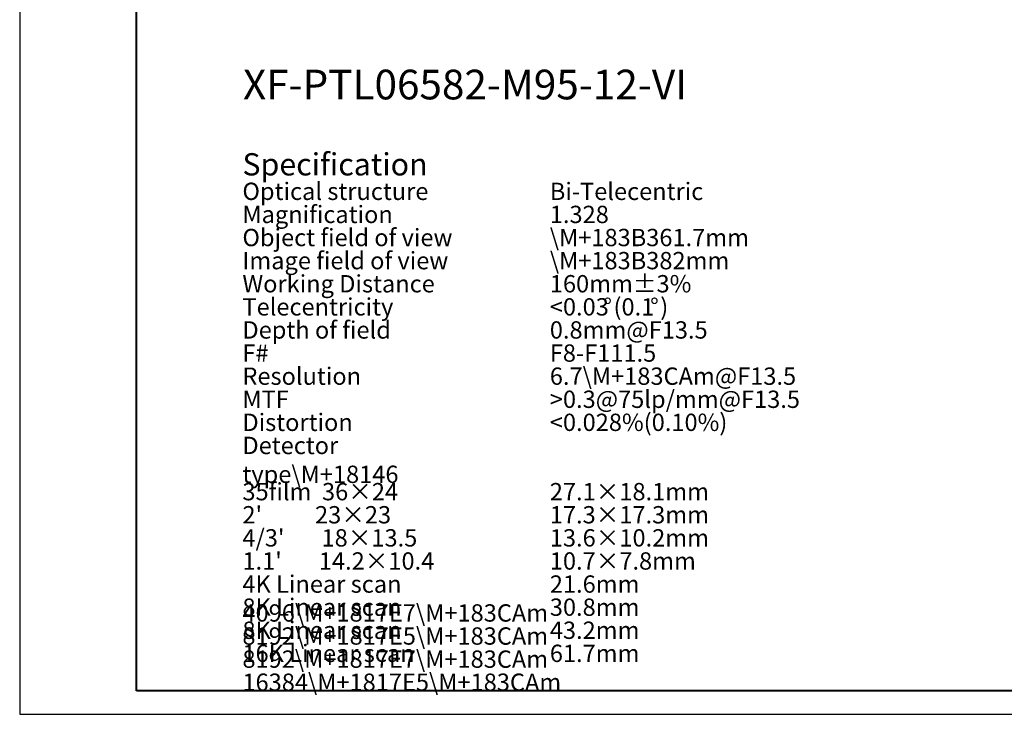
# Model space of a CAD drawing. Units: millimetres. Extents: x 0 to 465, y 0 to 297.
# Drawn here: x 0 to 211, y 0 to 148 of the extents above; entities that cross this region are included whole.
import ezdxf

# ---------------------------------------------------------------- set-up
doc = ezdxf.new("R2010")
doc.units = ezdxf.units.MM
doc.layers.add('FORMAT', color=7, linetype='Continuous')
doc.styles.add('SLDTEXTSTYLE1', font='TXT', dxfattribs={"width": 0.663})
doc.styles.add('SLDTEXTSTYLE2', font='TXT', dxfattribs={"width": 0.605})
doc.styles.add('SLDTEXTSTYLE3', font='TXT', dxfattribs={"width": 0.663, "bigfont": 'bigfont'})
doc.styles.add('SLDTEXTSTYLE4', font='TXT', dxfattribs={"width": 0.567118})
doc.styles.add('SLDTEXTSTYLE5', font='TXT', dxfattribs={"width": 0.599611})
doc.styles.add('SLDTEXTSTYLE6', font='TXT', dxfattribs={"width": 0.60595})

# ---------------------------------------------------------------- blocks, each defined once
blk = doc.blocks.new('SW_NOTE_3')
at = {"layer": 'FORMAT', "color": 0, "attachment_point": 1}
for s, insert, char_height, style in [('Bi-Telecentric', (0, 4.77), 3.7042, 'SLDTEXTSTYLE1'), ('1.328', (0, -0.16), 3.704, 'SLDTEXTSTYLE1'), ('\\M+183B361.7mm', (0, -5.1), 3.7042, 'SLDTEXTSTYLE3'), ('\\M+183B382mm', (0, -10.04), 3.7042, 'SLDTEXTSTYLE3'), ('160mm±3%', (0, -14.98), 3.704, 'SLDTEXTSTYLE1'), ('<0.03', (0, -19.92), 3.704, 'SLDTEXTSTYLE1'), ('%%d', (11.43, -19.92), 3.704, 'SLDTEXTSTYLE1'), ('(0.1', (13.62, -19.92), 3.704, 'SLDTEXTSTYLE1'), ('%%d', (21.44, -19.92), 3.704, 'SLDTEXTSTYLE1'), (')', (23.63, -19.92), 3.7, 'SLDTEXTSTYLE1'), ('0.8mm@F13.5', (0, -24.86), 3.7042, 'SLDTEXTSTYLE1'), ('F8-F111.5', (0, -29.8), 3.704, 'SLDTEXTSTYLE1'), ('6.7\\M+183CAm@F13.5', (0, -34.74), 3.7042, 'SLDTEXTSTYLE3'), ('>0.3@75lp/mm@F13.5', (0, -39.68), 3.7042, 'SLDTEXTSTYLE1'), ('<0.028%(0.10%)', (0, -44.61), 3.7042, 'SLDTEXTSTYLE1'), ('27.1×18.1mm', (0, -59.43), 3.7042, 'SLDTEXTSTYLE1'), ('17.3×17.3mm', (0, -64.37), 3.7042, 'SLDTEXTSTYLE1'), ('13.6×10.2mm', (0, -69.31), 3.7042, 'SLDTEXTSTYLE1'), ('10.7×7.8mm', (0, -74.25), 3.704, 'SLDTEXTSTYLE1'), ('21.6mm', (0, -79.19), 3.704, 'SLDTEXTSTYLE1'), ('30.8mm', (0, -84.13), 3.704, 'SLDTEXTSTYLE1'), ('43.2mm', (0, -89.06), 3.704, 'SLDTEXTSTYLE1'), ('61.7mm', (0, -94), 3.704, 'SLDTEXTSTYLE1')]:
    blk.add_mtext(s, dxfattribs=dict(at, insert=insert, char_height=char_height, style=style))
blk = doc.blocks.new('SW_NOTE_4')
at = {"layer": 'FORMAT', "color": 0, "attachment_point": 1}
for s, insert, char_height, style in [('Specification', (0, 6.14), 4.7625, 'SLDTEXTSTYLE2'), ('Optical structure', (0, -0.16), 3.7042, 'SLDTEXTSTYLE1'), ('Magnification', (0, -5.1), 3.7042, 'SLDTEXTSTYLE1'), ('Object field of view', (0, -10.04), 3.7042, 'SLDTEXTSTYLE1'), ('Image field of view', (0, -14.98), 3.7042, 'SLDTEXTSTYLE1'), ('Working Distance', (0, -19.92), 3.7042, 'SLDTEXTSTYLE1'), ('Telecentricity', (0, -24.86), 3.7042, 'SLDTEXTSTYLE1'), ('Depth of field', (0, -29.8), 3.7042, 'SLDTEXTSTYLE1'), ('F#', (0, -34.74), 3.704, 'SLDTEXTSTYLE1'), ('Resolution', (0, -39.68), 3.704, 'SLDTEXTSTYLE1'), ('MTF', (0, -44.61), 3.704, 'SLDTEXTSTYLE1'), ('Distortion', (0, -49.55), 3.704, 'SLDTEXTSTYLE1'), ('Detector type\\M+18146', (0, -54.49), 3.7042, 'SLDTEXTSTYLE3'), ('35film  36×24', (0, -64.37), 3.7042, 'SLDTEXTSTYLE1'), ("2'          23×23", (0, -69.31), 3.7042, 'SLDTEXTSTYLE4'), ("4/3'       18×13.5", (0, -74.25), 3.7042, 'SLDTEXTSTYLE5'), ("1.1'       14.2×10.4", (0, -79.19), 3.7042, 'SLDTEXTSTYLE6'), ('4K Linear scan  4096\\M+1817E7\\M+183CAm', (0, -84.13), 3.7042, 'SLDTEXTSTYLE3'), ('8K Linear scan  8192\\M+1817E5\\M+183CAm', (0, -89.06), 3.7042, 'SLDTEXTSTYLE3'), ('8K Linear scan  8192\\M+1817E7\\M+183CAm', (0, -94), 3.7042, 'SLDTEXTSTYLE3'), ('16K Linear scan  16384\\M+1817E5\\M+183CAm', (0, -98.94), 3.7042, 'SLDTEXTSTYLE3')]:
    blk.add_mtext(s, dxfattribs=dict(at, insert=insert, char_height=char_height, style=style))

msp = doc.modelspace()

# ---------------------------------------------------------------- linework, layer by layer
at = {"layer": 'FORMAT'}
for p, q in [((0, 297), (0, 0)), ((0, 0), (420, 0))]:
    msp.add_line(p, q, dxfattribs=at)
at = {"layer": 'FORMAT', "lineweight": 40}
for p, q in [((25, 5), (25, 292)), ((235, 5), (25, 5))]:
    msp.add_line(p, q, dxfattribs=at)

# ---------------------------------------------------------------- block references
at = {"layer": 'FORMAT'}
for name, p in [('SW_NOTE_4', (47.64, 113.823)), ('SW_NOTE_3', (113.389, 108.884))]:
    msp.add_blockref(name, p, dxfattribs=at)

# ---------------------------------------------------------------- texts
at = {"layer": 'FORMAT', "insert": (47.76, 137.816), "char_height": 6.35, "attachment_point": 1, "style": 'SLDTEXTSTYLE2'}
msp.add_mtext('XF-PTL06582-M95-12-VI', dxfattribs=at)

doc.saveas('drawing.dxf')
